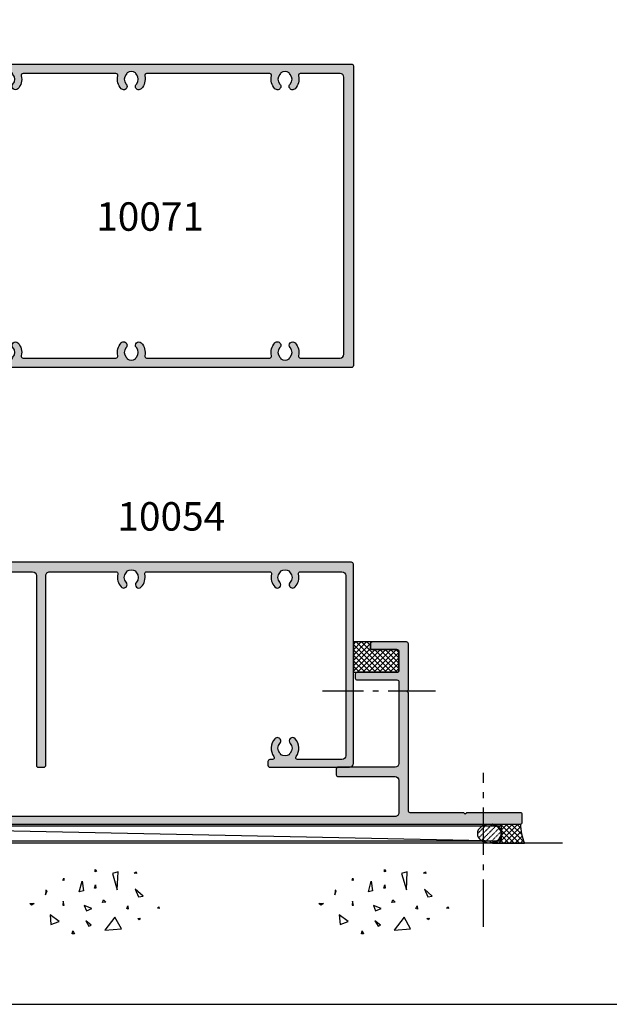
# Model space of a CAD drawing. Units: millimetres. Extents: x 0 to 531, y 0 to 723.
# Drawn here: x 110 to 266, y 0 to 260 of the extents above; entities that cross this region are included whole.
import ezdxf

# ---------------------------------------------------------------- set-up
doc = ezdxf.new("R2010")
doc.units = ezdxf.units.MM
doc.linetypes.add('CENTER', pattern=[0.95, 0.625, -0.125, 0.075, -0.125])
doc.linetypes.add('DASHED', pattern=[0.2, 0.1, -0.1])
doc.layers.get('0').update_dxf_attribs({"plot": 0})
for name, color, linetype in [('10076$0$APL Hatch', 253, 'Continuous'), ('10076$0$APL Joinery', 2, 'Continuous'), ('APL Building', 3, 'Continuous'), ('APL Hatch', 253, 'Continuous'), ('APL Joinery', 2, 'Continuous'), ('APL Notes', 7, 'Continuous')]:
    doc.layers.add(name, color=color, linetype=linetype)
doc.styles.add('Arial-Bold', font='arialbd_1.ttf')

# ---------------------------------------------------------------- blocks, each defined once
blk = doc.blocks.new('10071')
at = {"layer": 'APL Hatch'}
h = blk.add_hatch(color=256, dxfattribs=at)
h.dxf.hatch_style = 1
edge = h.paths.add_edge_path(flags=16)
edge.add_arc((131.4995574108544, -36.00000001031237), 3.650000006324127, 136.6582416439537, 193.9434346911514, ccw=False)
edge.add_arc((129.4995574118909, -34.11254139118635), 0.9000000000028675, -43.341758227154685, 136.6582417728875, ccw=False)
edge.add_arc((131.4995574118907, -36.00000000000432), 1.849999999997157, 136.6582417727336, 223.3417582272664)
edge.add_arc((129.499557411907, -37.8874586088097), 0.8999999999825116, 10.738764239776515, 43.34175822727627, ccw=False)
edge.add_arc((131.4995574118977, -36.00000000000159), 2.050000000000926, 237.0249334067389, 302.9750665927935)
edge.add_arc((133.4995574118779, -37.8874586088181), 0.8999999999858443, 136.6582417728257, 169.2612357603089, ccw=False)
edge.add_arc((131.4995574118834, -36.00000000000887), 1.850000000004322, 316.6582417728268, 403.3417582271732)
edge.add_arc((133.4995574118818, -34.11254139118411), 0.8999999999993742, 43.34175822776268, 223.3417582277205, ccw=False)
edge.add_arc((131.499557412928, -36.00000000836899), 3.650000004981334, -13.943434724933923, 43.3417583341498, ccw=False)
edge.add_arc((135.5272738947656, -37.00000000001025), 0.500000000000431, 166.0565652758259, 270)
edge.add_line((135.5272738947656, -37.50000000001069), (145.9999999997503, -37.50000000001342))
edge.add_arc((145.9999999997503, -36.50000000001342), 1, 270, 360)
edge.add_line((146.9999999997503, -36.50000000001342), (146.9999999997503, 36.49999999999841))
edge.add_arc((145.9999999997503, 36.49999999999841), 1, 0, 90)
edge.add_line((145.9999999997503, 37.49999999999841), (135.5272738948456, 37.49999999999841))
edge.add_arc((135.5272738948883, 37.0000000000525), 0.4999999999459064, 90.0000000048951, 193.9434347253994)
edge.add_arc((131.4995574129584, 36.00000000866581), 3.650000005064152, -43.34175833613972, 13.943434720538392, ccw=False)
edge.add_arc((133.4995574118832, 34.1125413913296), 0.8999999999994486, 136.658241772401, 316.65824177244326, ccw=False)
edge.add_arc((131.4995574118852, 36.00000000015484), 1.850000000004247, 316.6582417727472, 403.3417582272528)
edge.add_arc((133.4995574118688, 37.88745860896263), 0.8999999999770336, 190.7387642398219, 223.3417582274182, ccw=False)
edge.add_arc((131.4995574118935, 36.00000000014848), 2.050000000000915, 57.02493340706641, 122.9750665931209)
edge.add_arc((129.4995574118998, 37.88745860895802), 0.8999999999893913, 316.65824177293183, 349.2612357603904, ccw=False)
edge.add_arc((131.4995574118889, 36.0000000001512), 1.84999999999521, 136.6582417727154, 223.3417582272845)
edge.add_arc((129.4995574118916, 34.11254139133439), 0.9000000000022066, -136.6582417728266, 43.341758227173386, ccw=False)
edge.add_arc((131.4995574107352, 36.00000001105283), 3.65000000664287, 166.056565319559, 223.3417583641167, ccw=False)
edge.add_arc((127.4718409265165, 36.99999999999972), 0.5000000000005069, 346.0565653164269, 450.0000000000049)
edge.add_line((127.4718409265165, 37.50000000000023), (95.02721783087281, 37.50000000000023))
edge.add_arc((95.02721783091528, 37.00000000005453), 0.4999999999457003, 90.0000000048658, 193.9434347254294)
edge.add_arc((90.99950134898641, 36.00000000866537), 3.650000005063912, -43.34175833613352, 13.943434720576022, ccw=False)
edge.add_arc((92.99950134791129, 34.1125413913296), 0.8999999999994486, 136.658241772401, 316.65824177244326, ccw=False)
edge.add_arc((90.99950134791334, 36.00000000015484), 1.850000000004247, 316.6582417727472, 403.3417582272528)
edge.add_arc((92.99950134789694, 37.88745860896263), 0.8999999999770336, 190.7387642398219, 223.3417582274182, ccw=False)
edge.add_arc((90.9995013479216, 36.00000000014848), 2.050000000000922, 57.02493340706607, 122.9750665931205)
edge.add_arc((88.99950134792789, 37.88745860895802), 0.8999999999893913, 316.65824177293183, 349.2612357603904, ccw=False)
edge.add_arc((90.99950134791698, 36.0000000001512), 1.84999999999521, 136.6582417727154, 223.3417582272845)
edge.add_arc((88.9995013479197, 34.11254139133439), 0.9000000000022066, -136.6582417728266, 43.341758227173386, ccw=False)
edge.add_arc((90.99950134673595, 36.00000001116128), 3.650000006697446, 166.0565653210844, 223.3417583656488, ccw=False)
edge.add_arc((86.97178486243476, 37.00000000000016), 0.5000000000000638, 346.0565653195847, 450.0000000000228)
edge.add_line((86.97178486243456, 37.50000000000023), (62.52771648407679, 37.50000000000023))
edge.add_arc((62.5277164841202, 37.00000000005539), 0.4999999999448335, 90.00000000497408, 193.9434347254488)
edge.add_arc((58.50000000218967, 36.0000000086711), 3.650000005065218, -43.34175833615939, 13.943434720492917, ccw=False)
edge.add_arc((60.50000000111638, 34.11254139133442), 0.8999999999987905, 136.6582417724643, 316.65824177230047, ccw=False)
edge.add_arc((58.50000000111822, 36.00000000015763), 1.850000000003662, 316.6582417727664, 403.3417582271514)
edge.add_arc((60.50000000110909, 37.88745860896763), 0.8999999999844304, 190.738764239821, 223.3417582274116, ccw=False)
edge.add_arc((58.50000000112929, 36.00000000015029), 2.050000000000921, 57.02493340715956, 122.975066593214)
edge.add_arc((56.50000000113653, 37.88745860895596), 0.8999999999853213, 316.65824177302704, 349.26123576047473, ccw=False)
edge.add_arc((58.50000000112186, 36.00000000015206), 1.84999999999455, 136.658241772655, 223.3417582272628)
edge.add_arc((56.50000000112368, 34.1125413913353), 0.9000000000034922, -136.65824177282423, 43.341758227175774, ccw=False)
edge.add_arc((58.49999999996404, 36.0000000110539), 3.650000006641943, 166.0565653195874, 223.3417583641533, ccw=False)
edge.add_arc((54.47228351574581, 36.99999999999801), 0.5000000000003961, 346.0565653165186, 449.9999999999952)
edge.add_line((54.47228351574586, 37.49999999999841), (48.49999999994498, 37.49999999999841))
edge.add_arc((48.49999999994498, 36.49999999999841), 1, 90, 180)
edge.add_line((47.49999999994498, 36.49999999999841), (47.49999999994498, -36.50000000001251))
edge.add_arc((48.49999999994498, -36.50000000001251), 1, 180, 270)
edge.add_line((48.49999999994498, -37.50000000001251), (54.47228351594413, -37.50000000001069))
edge.add_arc((54.47228351611137, -36.99999999979708), 0.5000000002136034, 269.9999999808348, 373.9434346720008)
edge.add_arc((58.50000000008688, -36.00000001031201), 3.65000000632352, 136.6582416439525, 193.9434346911449, ccw=False)
edge.add_arc((56.50000000112345, -34.11254139118593), 0.9000000000022441, -43.341758227070386, 136.6582417728874, ccw=False)
edge.add_arc((58.5000000011255, -36.0000000000025), 1.84999999999848, 136.6582417727723, 223.3417582272277)
edge.add_arc((56.50000000113821, -37.88745860880881), 0.8999999999844632, 10.738764239812781, 43.34175822723989, ccw=False)
edge.add_arc((58.50000000112838, -36.00000000000068), 2.049999999998898, 237.0249334067796, 302.9750665928468)
edge.add_arc((60.50000000110181, -37.88745860881576), 0.8999999999789801, 136.6582417726179, 169.2612357601417, ccw=False)
edge.add_arc((58.50000000111459, -36.00000000000608), 1.850000000006233, 316.6582417727641, 403.3417582271537)
edge.add_arc((60.50000000111459, -34.11254139118023), 0.8999999999993746, 43.34175822774159, 223.3417582277416, ccw=False)
edge.add_arc((58.50000000215917, -36.00000000836487), 3.650000004982325, -13.94343472499662, 43.34175833412468, ccw=False)
edge.add_arc((62.52771648399676, -37.00000000001025), 0.5000000000004379, 166.0565652758261, 269.9999999999992)
edge.add_line((62.52771648399676, -37.50000000001069), (86.97178486274015, -37.5000000000116))
edge.add_arc((86.97178486290693, -36.99999999979834), 0.5000000002132552, 269.9999999808886, 373.9434346720518)
edge.add_arc((90.99950134688159, -36.00000001031214), 3.650000006323315, 136.6582416439467, 193.9434346911584, ccw=False)
edge.add_arc((88.99950134791902, -34.11254139118635), 0.9000000000028675, -43.341758227154685, 136.6582417728875, ccw=False)
edge.add_arc((90.9995013479188, -36.00000000000432), 1.849999999997157, 136.6582417727336, 223.3417582272664)
edge.add_arc((88.99950134793514, -37.8874586088097), 0.8999999999825116, 10.738764239776515, 43.34175822727627, ccw=False)
edge.add_arc((90.9995013479258, -36.00000000000159), 2.050000000000918, 237.0249334067393, 302.9750665927938)
edge.add_arc((92.99950134790598, -37.8874586088181), 0.8999999999858443, 136.6582417728257, 169.2612357603089, ccw=False)
edge.add_arc((90.99950134791152, -36.00000000000887), 1.850000000004322, 316.6582417728268, 403.3417582271732)
edge.add_arc((92.99950134790993, -34.11254139118411), 0.8999999999993742, 43.34175822776268, 223.3417582277205, ccw=False)
edge.add_arc((90.99950134894836, -36.000000008342), 3.650000004968439, -13.943434725332509, 43.34175833375821, ccw=False)
edge.add_arc((95.02721783076551, -37.00000000001134), 0.500000000000258, 166.0565652750475, 269.9999999999984)
edge.add_line((95.0272178307655, -37.5000000000116), (127.4718409267111, -37.5000000000116))
edge.add_arc((127.4718409267108, -37.00000000001108), 0.5000000000005187, 270.0000000000358, 373.9434346911953)
edge = h.paths.add_edge_path()
edge.add_line((12.00000009969472, 8.24998537939382), (9.99999994536438, 8.24998537939382))
edge.add_arc((9.9999999726843, 7.749985379393302), 0.5000000000005185, 90.0000031306323, 179.9999999999407)
edge.add_line((9.499999972683781, 7.74998537939382), (9.499999972683781, 7.249985304358688))
edge.add_arc((9.249999972683895, 7.249985304358574), 0.2499999999998863, -90.00000000002598, 2.5977442419389263e-11, ccw=False)
edge.add_line((9.249999972683781, 6.999985304358688), (0.5000001185267138, 6.999984860305176))
edge.add_arc((0.4999999999995522, 7.499984860305169), 0.5000000000000069, 179.9999999999992, 270.0000135822122, ccw=False)
edge.add_line((-4.547473508864641e-13, 7.499984860305176), (1.364242052659392e-12, 10.50001513969755))
edge.add_arc((0.5000000000013642, 10.50001513969755), 0.5, 90, 180, ccw=False)
edge.add_line((0.5000000000013642, 11.00001513969755), (44.99999999997044, 11.00001513969391))
edge.add_line((44.99999999997044, 11.00001513969391), (44.99999999996498, 39.75000000000477))
edge.add_arc((45.24999999996498, 39.75000000000477), 0.25, 90, 180, ccw=False)
edge.add_line((45.24999999996498, 40.00000000000477), (148.9999975085752, 39.99999999999386))
edge.add_arc((148.9999975085752, 39.49999999999386), 0.5, 0, 90, ccw=False)
edge.add_line((149.4999975085752, 39.49999999999386), (149.4999975085625, -39.50000000002433))
edge.add_arc((148.9999975085625, -39.50000000002433), 0.5, -90, 0, ccw=False)
edge.add_line((148.9999975085625, -40.00000000002433), (45.25000000524551, -40.00000000002251))
edge.add_arc((45.25000000524551, -39.75000000002251), 0.25, 180.0000000308492, 270, ccw=False)
edge.add_line((45.00000000524551, -39.75000000015712), (44.99999999996862, -11.00001513969664))
edge.add_line((44.99999999996862, -11.00001513969664), (0.4999999999995453, -11.00001513968391))
edge.add_arc((0.4999999999995453, -10.50001513968391), 0.5, 180, 270, ccw=False)
edge.add_line((-4.547473508864641e-13, -10.50001513968391), (-4.547473508864641e-13, -7.499984860318818))
edge.add_arc((0.4999999999995524, -7.499984860318811), 0.5000000000000071, 89.9999864177878, 180.0000000000008, ccw=False)
edge.add_line((0.5000001185267138, -6.999984860318818), (9.249999972683781, -6.999985304372331))
edge.add_arc((9.249999972683895, -7.249985304372217), 0.2499999999998863, -2.609112925711088e-11, 90.00000000002609, ccw=False)
edge.add_line((9.499999972683781, -7.249985304372331), (9.499999972683781, -7.749985379407462))
edge.add_arc((9.9999999726843, -7.749985379406945), 0.5000000000005187, 180.0000000000593, 269.9999968693677)
edge.add_line((9.99999994536438, -8.249985379407462), (12.000000000005, -8.249985379407462))
edge.add_arc((11.99999997268424, -7.749985379407917), 0.499999999999546, 270.0000031307292, 360.0000000000521)
edge.add_line((12.49999997268378, -7.749985379407462), (12.4999999726856, -7.249985304372331))
edge.add_arc((12.74999997268537, -7.249985304372103), 0.2499999999997726, 89.99999999994787, 180.0000000000521, ccw=False)
edge.add_line((12.7499999726856, -6.999985304372331), (43.49999990954302, -6.99998720987378))
edge.add_arc((43.49999999149759, -5.499987209868324), 1.500000000005458, 269.9999968695661, 360.0000000002432)
edge.add_line((44.99999999150305, -5.499987209861956), (44.99999999150486, 5.499987209859228))
edge.add_arc((43.50000003248465, 5.499987250839921), 1.499999959020216, 359.9999984346528, 450.0000015653126)
edge.add_line((43.49999999150486, 6.999987209860137), (12.7499999726856, 6.999985304358688))
edge.add_arc((12.74999997268446, 7.24998530435937), 0.2500000000006821, 180.0000000001563, 270.00000000026057, ccw=False)
edge.add_line((12.49999997268378, 7.249985304358688), (12.49999997268378, 7.74998537939382))
edge.add_arc((11.99999997268424, 7.749985379394275), 0.4999999999995453, 359.9999999999479, 449.9999968692708)
at = {"layer": 'APL Joinery'}
for points in [[(12.00000009969472, 8.24998537939382), (9.99999994536438, 8.24998537939382, 0.4142135463691532), (9.499999972683781, 7.74998537939382), (9.499999972683781, 7.249985304358688, -0.4142135623733614), (9.249999972683781, 6.999985304358688), (0.5000001185267138, 6.999984860305176, -0.4142136318047046), (-4.547473508864641e-13, 7.499984860305176), (1.364242052659392e-12, 10.50001513969755, -0.414213562373095), (0.5000000000013642, 11.00001513969755), (44.99999999997044, 11.00001513969391), (44.99999999996498, 39.75000000000477, -0.414213562373095), (45.24999999996498, 40.00000000000477), (148.9999975085752, 39.99999999999386, -0.414213562373095), (149.4999975085752, 39.49999999999386), (149.4999975085625, -39.50000000002433, -0.414213562373095), (148.9999975085625, -40.00000000002433), (45.25000000524551, -40.00000000002251, -0.4142135622153952), (45.00000000524551, -39.75000000015712), (44.99999999996862, -11.00001513969664), (0.4999999999995453, -11.00001513968391, -0.414213562373095), (-4.547473508864641e-13, -10.50001513968391), (-4.547473508864641e-13, -7.499984860318818, -0.4142136318047045), (0.5000001185267138, -6.999984860318818), (9.249999972683781, -6.999985304372331, -0.4142135623733615), (9.499999972683781, -7.249985304372331), (9.499999972683781, -7.749985379407462, 0.4142135463691534), (9.99999994536438, -8.249985379407462), (12.000000000005, -8.249985379407462, 0.4142135463692272), (12.49999997268378, -7.749985379407462), (12.4999999726856, -7.249985304372331, -0.4142135623736277), (12.7499999726856, -6.999985304372331), (43.49999990954302, -6.99998720987378, 0.414213578376963), (44.99999999150305, -5.499987209861956), (44.99999999150486, 5.499987209859228, 0.4142135783768743), (43.49999999150486, 6.999987209860137), (12.7499999726856, 6.999985304358688, -0.4142135623736278), (12.49999997268378, 7.249985304358688), (12.49999997268378, 7.74998537939382, 0.4142135463692272), (12.000000000005, 8.24998537939382)], [(127.9571079726188, -36.87951807363493, -0.2552927179235527), (128.8450119573422, -33.49482766466349, -1.000000000000367), (130.1541028664392, -34.7302551177097, 0.3973597071199577), (130.1541028664392, -37.26974488229894, -0.1432248589126887), (130.3837956726379, -37.71976037319541, 0.2959768337492125), (132.6153191511435, -37.71976037320451, -0.1432248589126138), (132.8450119573422, -37.26974488230621, 0.3973597071190157), (132.8450119573422, -34.73025511771152, -0.9999999999996324), (134.154102866421, -33.49482766465621, -0.2552927179787958), (135.0420068493418, -36.87951807345667, 0.4874271002221822), (135.5272738947656, -37.50000000001069), (145.9999999997503, -37.50000000001342, 0.414213562373095), (146.9999999997503, -36.50000000001342), (146.9999999997503, 36.49999999999841, 0.414213562373095), (145.9999999997503, 37.49999999999841), (135.5272738948456, 37.49999999999841, 0.4874271002023648), (135.04200684952, 36.87951807350169, -0.2552927179676154), (134.1541028664246, 33.49482766480401, -1.000000000000368), (132.8450119573422, 34.73025511785568, 0.3973597071198204), (132.8450119573422, 37.26974488245401, -0.1432248589131199), (132.6153191511435, 37.71976037334866, 0.2959768337492125), (130.3837956726379, 37.71976037334503, -0.1432248589125061), (130.1541028664392, 37.26974488244491, 0.3973597071201413), (130.1541028664392, 34.7302551178575, -0.9999999999999999), (128.845011957344, 33.49482766481128, -0.2552927179112815), (127.9571079720258, 36.87951807379, 0.487427100002969), (127.4718409265165, 37.50000000000023), (95.02721783087281, 37.50000000000023, 0.4874271002026906), (94.54195078554721, 36.8795180735035, -0.2552927179677609), (93.65404680245274, 33.49482766480401, -1.000000000000367), (92.3449558933703, 34.73025511785568, 0.3973597071198199), (92.3449558933703, 37.26974488245401, -0.1432248589131197), (92.11526308717157, 37.71976037334866, 0.2959768337492127), (89.88373960866602, 37.71976037334503, -0.1432248589125056), (89.65404680246729, 37.26974488244491, 0.3973597071201421), (89.65404680246729, 34.7302551178575, -0.9999999999999999), (88.34495589337212, 33.49482766481128, -0.2552927179113139), (87.45705190795024, 36.87951807381728, 0.4874270999860139), (86.97178486243456, 37.50000000000023), (62.52771648407679, 37.50000000000023, 0.4874271002022107), (62.04244943875301, 36.87951807350441, -0.2552927179674948), (61.15454545565581, 33.49482766480764, -0.9999999999985715), (59.84545454657518, 34.73025511785931, 0.3973597071192114), (59.845454546577, 37.26974488245401, -0.1432248589130941), (59.61576174037646, 37.7197603733523, 0.2959768337492125), (57.38423826187091, 37.71976037334503, -0.1432248589124573), (57.154545455674, 37.26974488244673, 0.3973597071203368), (57.15454545567218, 34.73025511785931, -0.9999999999999994), (55.84545454657518, 33.49482766481128, -0.2552927179113212), (54.95755056125518, 36.87951807378909, 0.4874271000024229), (54.47228351574586, 37.49999999999841), (48.49999999994498, 37.49999999999841, 0.414213562373095), (47.49999999994498, 36.49999999999841), (47.49999999994498, -36.50000000001251, 0.414213562373095), (48.49999999994498, -37.50000000001251), (54.47228351594413, -37.50000000001069, 0.4874271000439473), (54.9575505618518, -36.87951807363402, -0.2552927179235285), (55.84545454657518, -33.49482766466349, -0.9999999999996324), (57.15454545567218, -34.73025511770788, 0.397359707119567), (57.15454545567218, -37.26974488229712, -0.1432248589123651), (57.38423826187091, -37.71976037319359, 0.2959768337492726), (59.61576174037464, -37.71976037320087, -0.1432248589127965), (59.84545454657336, -37.26974488230621, 0.3973597071192345), (59.84545454657518, -34.73025511770788, -0.9999999999999999), (61.15454545565399, -33.49482766465258, -0.2552927179789705), (62.04244943857293, -36.87951807345667, 0.4874271002221822), (62.52771648399676, -37.50000000001069), (86.97178486274015, -37.5000000000116, 0.4874271000439355), (87.45705190864692, -36.87951807363493, -0.2552927179236176), (88.3449558933703, -33.49482766466349, -1.000000000000367), (89.65404680246729, -34.7302551177097, 0.3973597071199575), (89.65404680246729, -37.26974488229894, -0.1432248589126889), (89.88373960866602, -37.71976037319541, 0.2959768337492127), (92.11526308717157, -37.71976037320451, -0.1432248589126141), (92.3449558933703, -37.26974488230621, 0.3973597071190162), (92.3449558933703, -34.73025511771152, -0.9999999999996324), (93.6540468024491, -33.49482766465621, -0.2552927179788279), (94.54195078534349, -36.87951807345121, 0.4874271002263861), (95.0272178307655, -37.5000000000116), (127.4718409267111, -37.5000000000116, 0.4874271000439176), (127.9571079722041, -36.87951807373679)]]:
    blk.add_lwpolyline(points, format="xyb", dxfattribs=at)
blk = doc.blocks.new('10076')
at = {"layer": '10076$0$APL Hatch'}
h = blk.add_hatch(color=256, dxfattribs=at)
h.dxf.hatch_style = 1
h.paths.add_polyline_path([(205.9999999994457, 2.49999999995625, 0.4142135623730722), (205.4999999994457, 2.999999999956307), (191.3999999994453, 2.999999999959038), (190.9999999994457, 2.599999999959401), (190.5999999994442, 2.999999999959037), (176.4999999994456, 2.999999999960859, -0.4142135623730871), (175.9999999994457, 3.49999999996091), (175.9999999994488, 34.60002835832434), (175.5999999994474, 35.00002835832397), (175.9999999994488, 35.40002835832271), (175.99999999945, 47.50002835832404, 0.4142135623731281), (175.4999999994501, 48.00002835832399), (166.4999999998903, 48.00002835832399, 0.4142135623725623), (165.9999999998902, 47.50002835832478), (165.9999999998884, 46.5000283583249, 0.4142135623736278), (166.4999999998884, 46.00002835832399), (172.9999999994481, 46.00002835832398, -0.4142135623730155), (173.4999999994479, 45.50002835832423), (173.4999999994493, 40.50002835832412, -0.414213562373225), (172.9999999994492, 40.00002835832398), (162.5000000000642, 40.00002835832581, 0.4142135623730794), (162.0000000000641, 39.50002835832592), (162.0000000000639, 38.50002835832592, 0.4142135623731106), (162.5000000000638, 38.00002835832581), (172.9999999994473, 38.00002835832398, -0.4142135623730482), (173.4999999994473, 37.50002835832397), (173.4999999994468, 15.99999999996085, -0.4142135623730887), (172.4999999994468, 14.99999999996086), (157.4999999985355, 14.99999999996086, 0.4142135623730503), (156.9999999985355, 14.49999999996094), (156.9999999985353, 12.99999999996094, 0.4142135623731413), (157.4999999985353, 12.49999999996086), (172.4999999994447, 12.49999999996086, -0.414213562373064), (173.4999999994448, 11.49999999996092), (173.4999999994457, 2.999999999960985, -0.4142135623731519), (172.4999999994455, 1.99999999996086), (16.00000000002382, 1.999999999974531, -0.4142135623731393), (15.50000000002387, 2.499999999974664), (15.50000000002706, 14.4999999999744, 0.4142135623731731), (15.00000000002706, 14.99999999997453), (12.00000000002706, 14.99999999997453, -0.4142135623731242), (11.50000000002706, 15.49999999997458), (11.50000000002797, 24.49999999997448, 0.4142135623725914), (11.00000000002888, 24.99999999997453), (10.50000000002888, 24.99999999997544, 0.4142135623735966), (10.00000000002797, 24.49999999997549), (10.00000000002683, 13.49999999997549, 0.4142135623730243), (10.50000000002666, 12.99999999997544), (13.25000000002692, 12.99999999997453, -0.4142135623732366), (13.50000000002683, 12.74999999997432), (13.50000000001842, 2.499999999974122, -0.4142135623728878), (13.00000000001836, 1.999999999974532), (-1.499999999970612, 1.999999999976353, 0.4142135623724453), (-1.999999999970669, 1.49999999997752), (-2.000000000042974, -29.5000000000243, 0.4142135623737776), (-1.500000000042974, -30.00000000002547), (-0.5000000000075033, -30.00000000002547, 0.4142135623733179), (2.250999386887997e-11, -29.49999999999507), (0, 1.110223024625157e-16), (205.4999999994452, -4.460287694740828e-11, 0.4142135623731263), (205.9999999994454, 0.4999999999554538)])
at = {"layer": '10076$0$APL Joinery'}
blk.add_lwpolyline([(0, 0), (205.4999999994452, -4.460299012445709e-11, 0.414213562373095), (205.9999999994454, 0.4999999999553969), (205.9999999994457, 2.499999999958125, 0.4142135623720295), (205.4999999994457, 2.999999999956307), (191.3999999994453, 2.999999999959038), (190.9999999994457, 2.599999999959401), (190.5999999994442, 2.999999999959038), (176.4999999994457, 2.999999999960859, -0.414213562373095), (175.9999999994457, 3.499999999960859), (175.9999999994488, 34.60002835832434), (175.5999999994474, 35.00002835832398), (175.9999999994488, 35.40002835832271), (175.99999999945, 47.50002835832398, 0.414213562373095), (175.4999999994502, 48.00002835832398), (166.4999999998904, 48.00002835832399, 0.414213562373095), (165.9999999998902, 47.50002835832399), (165.9999999998884, 46.50002835832399, 0.414213562373095), (166.4999999998884, 46.00002835832399), (172.9999999994482, 46.00002835832398, -0.414213562373095), (173.4999999994479, 45.50002835832398), (173.4999999994493, 40.50002835832489, -0.4142135623736278), (172.9999999994493, 40.00002835832398), (162.5000000000641, 40.00002835832581, 0.414213562373095), (162.0000000000641, 39.50002835832581), (162.0000000000639, 38.50002835832581, 0.414213562373095), (162.5000000000639, 38.00002835832581), (172.9999999994473, 38.00002835832398, -0.414213562373095), (173.4999999994473, 37.50002835832398), (173.4999999994468, 15.99999999996086, -0.4142135623730898), (172.4999999994468, 14.99999999996086), (157.4999999985355, 14.99999999996086, 0.414213562373095), (156.9999999985355, 14.49999999996086), (156.9999999985353, 12.99999999996086, 0.4142135623730997), (157.4999999985353, 12.49999999996086), (172.4999999994448, 12.49999999996086, -0.4142135623730692), (173.4999999994448, 11.49999999996086), (173.4999999994457, 2.99999999996086, -0.4142135623731512), (172.4999999994454, 1.99999999996086), (16.00000000002387, 1.999999999974531, -0.414213562373095)], format="xyb", dxfattribs=at)
blk = doc.blocks.new('10054')
at = {"layer": 'APL Hatch'}
h = blk.add_hatch(color=256, dxfattribs=at)
h.dxf.hatch_style = 1
edge = h.paths.add_edge_path()
edge.add_arc((123.4999970567667, 6.9999995608184), 1.000000000000198, 270.000050327008, 360.0000000000111)
edge.add_line((124.4999970567669, 6.999999560818594), (124.4999999998458, 59.50000789299602))
edge.add_arc((123.9999999998458, 59.50000789299602), 0.5, 0, 90)
edge.add_line((123.9999999998458, 60.00000789299602), (20.25032312978919, 60.00000789298878))
edge.add_arc((20.25032312978919, 59.75000789298878), 0.25, 90, 180)
edge.add_line((20.00032312978919, 59.75000789298878), (20.00032312978919, 16.00000789298878))
edge.add_line((20.00032312978919, 16.00000789298878), (-24.49988997555147, 16.00000789298878))
edge.add_arc((-24.49988997555332, 15.50000789299057), 0.4999999999982077, 89.9999999997883, 179.9986369868477)
edge.add_line((-24.99988997541004, 15.5000197875242), (-25.00011002454585, 6.250007892988776))
edge.add_arc((-24.75011002454585, 6.250007892988776), 0.25, 180, 270)
edge.add_line((-24.75011002454585, 6.000007892988776), (-22.4501100245102, 6.000007892988776))
edge.add_arc((-22.45011002451065, 6.250007892989686), 0.2500000000009095, 270.0000000001042, 360.0000000006253)
edge.add_line((-22.20011002450974, 6.250007892992414), (-22.20011002455749, 12.00000515644291))
edge.add_arc((-21.7001100245574, 12.00000515644664), 0.5000000000000888, 90.0002239184073, 180.0000000004273, ccw=False)
edge.add_line((-21.70011197861413, 12.50000515644291), (-19.52693930129999, 12.50001658980903))
edge.add_arc((-19.52693667077208, 12.00001658986812), 0.4999999999478292, -13.94355853525741, 90.00030143629459, ccw=False)
edge.add_arc((-15.49922235497168, 11.00000789631659), 3.64999999967652, 166.0564414693769, 223.3417582223771)
edge.add_arc((-17.49922235495041, 9.112549287945962), 0.8999999999988266, 223.3417582273412, 403.3417582270136)
edge.add_arc((-15.49922235495023, 11.00000789676136), 1.849999999999728, 136.6582417727313, 223.3417582272687, ccw=False)
edge.add_arc((-17.49922235495564, 12.88746650558283), 0.9000000000067978, 316.6582417729338, 349.2612357601225)
edge.add_arc((-15.49922235495374, 11.00000789676318), 2.049999999998788, 57.02493340687789, 122.97506659288851, ccw=False)
edge.add_arc((-13.49922235496308, 12.88746650558021), 0.8999999999892306, 190.7387642402142, 223.3417582275735)
edge.add_arc((-15.49922235495433, 11.00000789676409), 1.850000000003329, -43.34175822720209, 43.341758227202206, ccw=False)
edge.add_arc((-13.49922235495255, 9.112549287947099), 0.8999999999974855, 136.6582417728461, 316.6582417725583)
edge.add_arc((-15.49922235494795, 11.00000789618244), 3.649999999594448, 316.6582417793222, 373.9436120629589)
edge.add_arc((-11.47150897349001, 12.00002035283645), 0.5000000000005494, 90.00000000026102, 193.9436120621624, ccw=False)
edge.add_line((-11.47150897349229, 12.500020352837), (-9.449664944051165, 12.500020352837))
edge.add_arc((-9.449664944051165, 12.000020352837), 0.5, 0, 90, ccw=False)
edge.add_line((-8.949664944051165, 12.000020352837), (-8.949664944051165, 7.712549283668466))
edge.add_arc((-7.949664944052302, 7.712549283667329), 0.9999999999988631, 179.9999999999349, 270.000000000482)
edge.add_line((-7.949664944043889, 6.712549283668466), (-6.399664944051892, 6.712549283683018))
edge.add_arc((-6.399664944051892, 7.212549283683018), 0.5, 270, 450)
edge.add_line((-6.399664944051892, 7.712549283683018), (-7.149664944051892, 7.712549283683018))
edge.add_line((-7.149664944051892, 7.712549283683018), (-7.149664944051891, 9.212549283683018))
edge.add_arc((-4.399664944051892, 5.819132374676824), 4.367811616625555, 50.978946856112316, 129.0210531438877, ccw=False)
edge.add_line((-1.649664944051892, 9.212549283683018), (-1.649664944051892, 7.712549283683018))
edge.add_line((-1.649664944051892, 7.712549283683018), (-2.399664944051892, 7.712549283683018))
edge.add_arc((-2.399664944051892, 7.212549283683018), 0.5, 90, 270)
edge.add_line((-2.399664944051892, 6.712549283683018), (1.100335055948108, 6.712549283683018))
edge.add_arc((1.100335055948108, 7.212549283683018), 0.5, 270, 450)
edge.add_line((1.100335055948108, 7.712549283683018), (0.3503350559481078, 7.712549283683018))
edge.add_line((0.3503350559481078, 7.712549283683018), (0.3503350559481087, 9.212549283683018))
edge.add_arc((3.100335055948108, 5.819132374676824), 4.367811616625555, 50.978946856112316, 129.0210531438877, ccw=False)
edge.add_line((5.850335055948108, 9.212549283683018), (5.850335055948108, 7.712549283683018))
edge.add_line((5.850335055948108, 7.712549283683018), (5.100335055948108, 7.712549283683018))
edge.add_arc((5.100335055948108, 7.212549283683018), 0.5, 90, 270)
edge.add_line((5.100335055948108, 6.712549283683018), (6.650335055940104, 6.712549283666647))
edge.add_arc((6.65033505594738, 7.712549283666647), 1, 269.9999999995831, 360.0000000001043)
edge.add_line((7.65033505594738, 7.712549283668466), (7.65033505594738, 8.225137320484407))
edge.add_arc((7.500335055949588, 9.112549287947347), 0.8999999999976578, 279.5940682267432, 403.3417582271219)
edge.add_arc((9.500335055943879, 11.00000789676489), 1.849999999998094, 136.6582417727952, 223.3417582273895, ccw=False)
edge.add_arc((7.500335055940373, 12.88746650559104), 0.9000000000102594, 316.6582417725031, 349.2612357596327)
edge.add_arc((9.50033505594242, 11.00000789676591), 2.049999999995508, 57.02493340687897, 122.9750665928874, ccw=False)
edge.add_arc((11.50033505594416, 12.88746650558988), 0.9000000000037076, 190.7387642406664, 223.3417582280285)
edge.add_arc((9.500335055947746, 11.00000789675858), 1.850000000003035, -43.341758227130924, 43.34175822721312, ccw=False)
edge.add_arc((11.50033505594956, 9.112549287941121), 0.89999999999813, 136.6582417726798, 316.6582417727221)
edge.add_arc((9.500335055953894, 11.00000789617891), 3.649999999596965, 316.6582417793376, 373.9434348169171)
edge.add_arc((13.52805153096102, 12.00000789298793), 0.5000000000008468, 90.00000000000568, 193.9434348160354, ccw=False)
edge.add_line((13.52805153096097, 12.50000789298878), (22.50032312978919, 12.50000789298878))
edge.add_arc((22.50032312978919, 13.50000789298878), 1, 270, 360)
edge.add_line((23.50032312978919, 13.50000789298878), (23.50032312978556, 56.50003156479119))
edge.add_arc((24.50032312978562, 56.50003156479124), 1.00000000000006, 89.99997213646691, 180.0000000000032, ccw=False)
edge.add_line((24.50032361609601, 57.50003156479119), (39.99984451478167, 57.50002402721015))
edge.add_arc((39.99984402847293, 56.50002402720934), 1.000000000000928, 0.00020301828942592692, 89.9999721365615, ccw=False)
edge.add_line((40.99984402846758, 56.50002757054693), (41.00000598695124, 6.499999047212384))
edge.add_arc((41.50000598694952, 6.500000846752142), 0.5000000000015259, 180.0002062120664, 270.0000970210657)
edge.add_line((41.50000683361804, 6.000000846751334), (43.00000496753046, 6.000000779070374))
edge.add_arc((43.00000499009059, 6.50000077907057), 0.5000000000001958, 269.9999974147988, 360.0001844483317)
edge.add_line((43.5000049900882, 6.500002388685914), (43.49984402851487, 56.5000185474882))
edge.add_arc((44.49984402850772, 56.50002208196572), 0.9999999999990911, 89.99997213626187, 180.0002025106448, ccw=False)
edge.add_line((44.49984451482169, 57.50002208196469), (61.97223251843161, 57.50001776282165))
edge.add_arc((61.97223239483148, 57.00001776282106), 0.500000000000605, -13.943575231253874, 89.99998583646828, ccw=False)
edge.add_arc((65.99994642604761, 56.00000789370124), 3.650000006697272, 166.0564247703486, 223.3417583657821)
edge.add_arc((63.99994642724005, 54.11254927386739), 0.9000000000035667, 223.3417582270121, 403.341758227012)
edge.add_arc((65.99994642724187, 56.0000078826842), 1.849999999997157, 136.6582417727336, 223.3417582272664, ccw=False)
edge.add_arc((63.99994642725478, 57.88746649149134), 0.8999999999862068, 316.6582417727922, 349.2612357601539)
edge.add_arc((65.99994642724748, 56.00000788268056), 2.050000000000917, 57.02493340715972, 122.97506659321431, ccw=False)
edge.add_arc((67.99994642722534, 57.88746649149677), 0.8999999999823128, 190.7387642397729, 223.3417582272801)
edge.add_arc((65.99994642723459, 56.00000788268784), 1.850000000004945, -43.34175822719368, 43.34175822719368, ccw=False)
edge.add_arc((67.99994642723459, 54.11254927386375), 0.899999999999449, 136.6582417724221, 316.6582417724221)
edge.add_arc((65.9999464283436, 56.00000789139401), 3.650000005172752, 316.6582416612758, 373.9435469418071)
edge.add_arc((70.02766095167722, 57.00001577164115), 0.4999999998909694, 89.99998584623728, 193.9435469514593, ccw=False)
edge.add_line((70.0276610751921, 57.50001577153211), (102.4722862205549, 57.50000775127675))
edge.add_arc((102.4722859732399, 57.00000775127737), 0.499999999999443, -13.943432816426082, 89.99997165978363, ccw=False)
edge.add_arc((106.5000024900477, 56.00000789359288), 3.650000006643446, 166.0565671868292, 223.3417583642413)
edge.add_arc((104.5000024912119, 54.11254927386736), 0.9000000000035667, 223.3417582270121, 403.341758227012)
edge.add_arc((106.5000024912138, 56.00000788268417), 1.849999999997157, 136.6582417727336, 223.3417582272664, ccw=False)
edge.add_arc((104.5000024912267, 57.88746649149131), 0.8999999999862068, 316.6582417727922, 349.2612357601539)
edge.add_arc((106.5000024912194, 56.00000788268053), 2.050000000000917, 57.02493340715972, 122.97506659321431, ccw=False)
edge.add_arc((108.5000024911972, 57.88746649149674), 0.8999999999823128, 190.7387642397729, 223.3417582272801)
edge.add_arc((106.5000024912065, 56.00000788268781), 1.850000000004945, -43.34175822719368, 43.34175822719368, ccw=False)
edge.add_arc((108.5000024912065, 54.11254927386372), 0.899999999999449, 136.6582417724221, 316.6582417724221)
edge.add_arc((106.5000024923161, 56.00000789139379), 3.65000000517216, 316.658241661271, 373.9434348605646)
edge.add_arc((110.5277189735012, 57.00000789300162), 0.4999999999998581, 90.00000000001302, 193.9434348605303, ccw=False)
edge.add_line((110.5277189735011, 57.50000789300148), (121.5000000000095, 57.50000789299784))
edge.add_arc((121.5000000000059, 56.5000078929942), 1.000000000003638, -1.0430767360958271e-10, 89.99999999979161, ccw=False)
edge.add_line((122.5000000000095, 56.50000789299239), (122.4999970569529, 8.999997804078646))
edge.add_arc((121.4999970569525, 8.999997804078685), 1.000000000000426, 270.00005032699494, 359.9999999999978, ccw=False)
edge.add_line((121.4999979353242, 7.999997804078646), (109.8124669988692, 7.999987540427295))
edge.add_arc((109.8124665597851, 8.49998754042577), 0.4999999999986687, 142.9571135444412, 270.0000503153402, ccw=False)
edge.add_arc((106.4999995492772, 11.00000000071724), 3.649999999677897, 322.9571135424564, 403.3417582224617)
edge.add_arc((108.4999995492571, 12.88745860909273), 0.8999999999960174, 43.34175822751116, 223.3417582271815)
edge.add_arc((106.499999549259, 11.00000000027643), 1.850000000001676, -43.34175822725052, 43.34175822725052, ccw=False)
edge.add_arc((108.4999995492537, 9.112541391450893), 0.8999999999998979, 136.6582417722429, 169.2612357594221)
edge.add_arc((106.499999549259, 11.00000000027459), 2.049999999995106, 237.0249334069885, 302.9750665930115, ccw=False)
edge.add_arc((104.4999995492682, 9.112541391452938), 0.89999999999558, 10.73876424049751, 43.34175822783754)
edge.add_arc((106.4999995492626, 11.00000000027643), 1.850000000004343, 136.6582417728274, 223.3417582271726, ccw=False)
edge.add_arc((104.4999995492596, 12.88745860909668), 0.8999999999995973, 316.6582417726876, 496.6582417728116)
edge.add_arc((106.4999995492389, 11.00000000080087), 3.649999999626343, 136.6582417785206, 217.0429871544283)
edge.add_arc((103.1875369325707, 8.499981718899752), 0.4999999999717895, -89.99994967132449, 37.042987156157096, ccw=False)
edge.add_line((103.1875373717712, 7.999981718928154), (102.4999970515814, 7.999981711783164))
edge.add_arc((102.4999970567778, 7.499981711783164), 0.5, 90.00000059546333, 180)
edge.add_line((101.9999970567778, 7.499981711783164), (101.9999970567778, 6.499999560818594))
edge.add_arc((102.4999970567778, 6.499999560818594), 0.5, 180, 270)
edge.add_line((102.4999970567778, 5.999999560818594), (123.4999970567667, 5.999999560818202))
at = {"layer": 'APL Joinery'}
blk.add_lwpolyline([(123.4999979351387, 5.999999560818588, 0.4142133051039751), (124.4999970567669, 6.999999560818594), (124.4999999998458, 59.50000789299602, 0.414213562373095), (123.9999999998458, 60.00000789299602), (20.25032312978919, 60.00000789298878, 0.414213562373095), (20.00032312978919, 59.75000789298878), (20.00032312978919, 16.00000789298878), (-24.49988997555147, 16.00000789298878, 0.4142065947348605), (-24.99988997541004, 15.5000197875242), (-25.00011002454585, 6.250007892988776, 0.414213562373095), (-24.75011002454585, 6.000007892988776), (-22.4501100245102, 6.000007892988776, 0.4142135623757589), (-22.20011002450974, 6.250007892992414), (-22.20011002455749, 12.00000515644291, -0.4142124177158107), (-21.70011197861413, 12.50000515644291), (-19.52693930129999, 12.50001658980903, -0.4874293965533183), (-19.04166988575116, 11.87953361470858, 0.2552932928710872), (-18.15376780949373, 8.494835561423258, 0.9999999999971417), (-16.84467690040356, 9.730263014464924, -0.397359707119981), (-16.84467690040356, 12.2697527790578, 0.1432248589113044), (-16.61498409420119, 12.71976826996246, -0.2959768337490042), (-14.38346061569928, 12.71976826995791, 0.1432248589120637), (-14.15376780949691, 12.26975277906143, -0.3973597071193088), (-14.15376780949691, 9.730263014466743, 0.9999999999974888), (-12.84467690041129, 8.494835561424166, 0.2552935416655087), (-11.95677564600419, 11.87953692431796, -0.4874280578434482), (-11.47150897349229, 12.500020352837), (-9.449664944051165, 12.500020352837, -0.414213562373095), (-8.949664944051165, 12.000020352837), (-8.949664944051165, 7.712549283668466, 0.4142135623758921), (-7.949664944043889, 6.712549283668466), (-6.399664944051892, 6.712549283683018, 0.9999999999999999), (-6.399664944051892, 7.712549283683018), (-7.149664944051892, 7.712549283683018), (-7.149664944051891, 9.212549283683018, -0.3543253482252225), (-1.649664944051892, 9.212549283683018), (-1.649664944051892, 7.712549283683018), (-2.399664944051892, 7.712549283683018, 0.9999999999999999), (-2.399664944051892, 6.712549283683018), (1.100335055948108, 6.712549283683018, 0.9999999999999999), (1.100335055948108, 7.712549283683018), (0.3503350559481078, 7.712549283683018), (0.3503350559481087, 9.212549283683018, -0.3543253482252225), (5.850335055948108, 9.212549283683018), (5.850335055948108, 7.712549283683018), (5.100335055948108, 7.712549283683018, 0.9999999999999999), (5.100335055948108, 6.712549283683018), (6.650335055940104, 6.712549283666647, 0.4142135623757589), (7.65033505594738, 7.712549283668466), (7.65033505594738, 8.225137320484407, 0.5993632334831474), (8.154880510494422, 9.730263014466743, -0.3973597071202683), (8.15488051049033, 12.26975277905871, 0.1432248589110406), (8.384573316696788, 12.71976826996246, -0.2959768337489936), (10.61609679519506, 12.71976826995791, 0.143224858912076), (10.8457896014047, 12.26975277905598, -0.3973597071190044), (10.84578960140652, 9.730263014463107, 1.000000000000368), (12.15488051049306, 8.49483556141962, 0.2552927178788504), (13.04278448572995, 11.87952596565623, -0.4874271007182098), (13.52805153096097, 12.50000789298878), (22.50032312978919, 12.50000789298878, 0.414213562373095), (23.50032312978919, 13.50000789298878), (23.50032312978556, 56.50003156479119, -0.4142137048101355), (24.50032361609601, 57.50003156479119), (39.99984451478167, 57.50002402721015, -0.4142123821175021), (40.99984402846758, 56.50002757054693), (41.00000598695124, 6.499999047212384, 0.4142130041941577), (41.50000683361804, 6.000000846751334), (43.00000496753046, 6.000000779070374, 0.4142145184796788), (43.5000049900882, 6.500002388685914), (43.49984402851487, 56.5000185474882, -0.4142147400361482), (44.49984451482169, 57.50002208196469), (61.97223251843161, 57.50001776282165, -0.4874277824755161), (62.45749914479484, 56.87953464624201, 0.2552933711496869), (63.34540097268973, 53.49483554734519, 0.9999999999999997), (64.65449188179036, 54.73026300038958, -0.3973597071199577), (64.65449188179036, 57.26975276497882, 0.1432248589120748), (64.88418468798909, 57.71976825587529, -0.295976833749213), (67.11570816649464, 57.71976825588257, 0.1432248589127222), (67.34540097269337, 57.26975276498609, -0.3973597071192229), (67.34540097269337, 54.73026300038958, 0.9999999999999999), (68.65449188177581, 53.49483554733791, 0.2552932395504796), (69.5423941423528, 56.87953289460432, -0.4874277826780146), (70.0276610751921, 57.50001577153211), (102.4722862205549, 57.50000775127675, -0.4874269368836764), (102.9575530226743, 56.87952584088171, 0.2552927092333503), (103.8454570366616, 53.49483554734516, 0.9999999999999997), (105.1545479457623, 54.73026300038956, -0.3973597071199577), (105.1545479457623, 57.26975276497879, 0.1432248589120748), (105.384240751961, 57.71976825587526, -0.295976833749213), (107.6157642304665, 57.71976825588254, 0.1432248589127222), (107.8454570366653, 57.26975276498607, -0.3973597071192229), (107.8454570366653, 54.73026300038956, 0.9999999999999999), (109.1545479457477, 53.49483554733789, 0.2552927186304488), (110.0424519268331, 56.87952596491314), (110.0424519283647, 56.87952596529331, -0.4874271009584413), (110.5277189735011, 57.50000789300148), (121.5000000000095, 57.50000789299784, -0.4142135623725622), (122.5000000000095, 56.50000789299239), (122.4999970569529, 8.999997804078646, -0.414213305103974), (121.4999979353242, 7.999997804078646), (109.8124669988692, 7.999987540427295, -0.6190778958081347), (109.4133741488413, 8.80119386095333, 0.365872062351176), (109.1545450037966, 13.50517233561544, 0.9999999999971244), (107.8454540947141, 12.26974488257378, -0.3973597071197973), (107.8454540947141, 9.730255117979084, 0.143224858911262), (107.6157612885081, 9.280239627080789, -0.295976833749063), (105.3842378100098, 9.280239627080789, 0.143224858911978), (105.1545450038038, 9.730255117979084, -0.3973597071190101), (105.1545450038038, 12.26974488257378, 1.000000000001084), (103.8454540947141, 13.50517233561817, 0.3658725605349579), (103.5866288141051, 8.801188740838313, -0.6190778961496435), (103.1875373717712, 7.999981718928154), (102.4999970515814, 7.999981711783164, 0.4142135593291156), (101.9999970567778, 7.499981711783164), (101.9999970567778, 6.499999560818594, 0.414213562373095), (102.4999970567778, 5.999999560818594), (123.4999970567667, 5.999999560818202)], format="xyb", dxfattribs=at)
blk = doc.blocks.new('conc')
at = {"layer": 'APL Building', "color": 8, "linetype": 'Continuous'}
for p, q in [((-8.10958285918582, 4.804174709196332), (-7.911780385428301, 5.3276678873126)), ((-7.911780385428301, 5.3276678873126), (-7.845846227509298, 4.738738061931599)), ((0.3959235123819553, 7.617950541571872), (0.725594301977651, 7.159894010719881)), ((0.3959235123819553, 7.029020716190644), (0.3959235123819553, 7.617950541571872)), ((0.725594301977651, 7.159894010719881), (0.3959235123819553, 7.029020716190644)), ((6.420823959460677, 7.04783577039575), (4.910332341677076, 6.619523170118782)), ((4.910332341677076, 6.619523170118782), (6.205039442634529, 2.336397167348423)), ((6.205039442634529, 2.336397167348423), (6.420823959460677, 7.04783577039575)), ((10.6664489508953, 6.674744548882018), (11.2073519934595, 7.058188564609964)), ((11.28462385668297, 6.598055745736474), (10.6664489508953, 6.674744548882018)), ((11.2073519934595, 7.058188564609964), (11.28462385668297, 6.598055745736474)), ((-7.845846227509298, 4.738738061931599), (-8.10958285918582, 4.804174709196332)), ((-3.798975434268641, 1.756589003311774), (-3.078656847169611, 4.556548886416749)), ((-3.078656847169611, 4.556548886416749), (-2.718497553619841, 1.99488346144858)), ((0.2347474157282363, 2.763615588458833), (0.4665630053983705, 3.607192423060269)), ((0.5438348686220706, 2.763615588459288), (0.2347474157282363, 2.763615588458833)), ((0.4665630053983705, 3.607192423060269), (0.5438348686220706, 2.763615588459288)), ((-12.59238187936626, 2.226793966440027), (-12.66965374258973, 0.9997731161115553)), ((-12.66965374258973, 0.9997731161115553), (-12.28329442647242, 2.073416360149167)), ((-12.28329442647242, 2.073416360149167), (-12.59238187936626, 2.226793966440027)), ((-2.718497553619841, 1.99488346144858), (-3.798975434268641, 1.756589003311774)), ((10.9453887794424, 2.448455407672782), (11.80253283239119, 0.4853559897364903)), ((12.98934767493546, 0.616229284265728), (10.9453887794424, 2.448455407672782)), ((11.80253283239119, 0.4853559897364903), (12.98934767493546, 0.616229284265728)), ((-16.84233435665669, -1.300890978254984), (-15.68325640830483, -1.300890978255211)), ((-16.37870317731574, -1.761023797128246), (-16.84233435665669, -1.300890978254984)), ((-15.68325640830483, -1.300890978255211), (-16.37870317731574, -1.761023797128246)), ((-8.043648701266761, -0.6925036610250572), (-8.109582859185707, -1.739490017258049)), ((-8.109582859185707, -1.739490017258049), (-7.779912069590011, -1.739490017258049)), ((-7.779912069590011, -1.739490017258049), (-8.043648701266761, -0.6925036610250572)), ((-2.478391357920145, -1.817827868737368), (-1.938152417595859, -3.24759461755707)), ((-0.4975152433977996, -2.651858472215508), (-2.478391357920145, -1.817827868737368)), ((2.308014092036615, -1.01968689734781), (2.571750723713308, -0.2998837774377989)), ((3.231092302904528, -0.9542502500835326), (2.308014092036615, -1.01968689734781)), ((2.571750723713308, -0.2998837774377989), (3.231092302904528, -0.9542502500835326)), ((8.686546742115866, -2.651858472215508), (8.986679486740627, -1.936975097805544)), ((8.986679486740627, -1.936975097805544), (9.106732584590304, -2.771005701283912)), ((16.77092614554851, -2.527911828583683), (17.15728546166599, -2.144467812855964)), ((17.23455732488935, -2.604600631729227), (16.77092614554851, -2.527911828583683)), ((17.15728546166599, -2.144467812855964), (17.23455732488935, -2.604600631729227)), ((-9.115661252028474, -6.01569853805313), (-11.48929093711729, -4.302448136944804)), ((-11.48929093711729, -4.302448136944804), (-11.27350642029108, -6.872323738607065)), ((-1.938152417595859, -3.24759461755707), (-0.4975152433977996, -2.651858472215508)), ((5.557685892155746, -4.944917037360256), (2.968271690240954, -8.371417839576452)), ((7.283962026765835, -7.943105239299484), (5.557685892155746, -4.944917037360256)), ((9.106732584590304, -2.771005701283912), (8.686546742115866, -2.651858472215508)), ((11.5937113095768, -5.288708741823257), (12.21188621536442, -5.135331135532169)), ((12.21188621536442, -5.135331135532169), (11.98007062569411, -5.595463954405659)), ((-11.27350642029108, -6.872323738607065), (-9.115661252028474, -6.01569853805313)), ((-2.118232064370659, -5.868833657059668), (-1.277860379421611, -7.239026791345395)), ((-0.6775948901725428, -7.060305947743018), (-2.118232064370659, -5.868833657059668)), ((-1.277860379421611, -7.239026791345395), (-0.6775948901725428, -7.060305947743018)), ((11.98007062569411, -5.595463954405659), (11.5937113095768, -5.288708741823257)), ((-5.6379141892549, -9.276526505392212), (-5.483370462807898, -8.509638473936093)), ((-5.097011146690477, -9.276526505392212), (-5.6379141892549, -9.276526505392212)), ((-5.483370462807898, -8.509638473936093), (-5.097011146690477, -9.276526505392212)), ((2.968271690240954, -8.371417839576452), (7.283962026765835, -7.943105239299484))]:
    blk.add_line(p, q, dxfattribs=at)

msp = doc.modelspace()

# ---------------------------------------------------------------- hatches: boundary and pattern name
at = {"layer": 'APL Building', "linetype": 'Continuous'}
h = msp.add_hatch(dxfattribs=at)
h.set_pattern_fill('_USER', color=8, angle=45, double=1, pattern_type=0)
h.set_pattern_definition([(45, (21.28065898752584, -111.6295190218959), (-0.7071067811865475, 0.7071067811865476), []), (135, (21.28065898752584, -111.6295190218959), (-0.7071067811865476, -0.7071067811865475), [])])
edge = h.paths.add_edge_path()
edge.add_arc((209.5785452792593, 93.00926913827016), 0.5, 1.628443996909321e-11, 90)
edge.add_line((209.5785452792593, 93.50926913827016), (203.0785452796995, 93.50926913826925))
edge.add_arc((203.0785452796995, 94.00926913826925), 0.4999999999999716, 179.9999999998925, 270, ccw=False)
edge.add_line((202.5785452796995, 94.00926913827016), (202.5785452797013, 95.00926913827016))
edge.add_arc((203.0785452797013, 95.00926913826925), 0.5, 90, 179.9999999998958, ccw=False)
edge.add_line((203.0785452797013, 95.50926913826925), (198.0785452798614, 95.50926913826925))
edge.add_line((198.0785452798614, 95.50926913826925), (198.0785452798614, 87.50926913827016))
edge.add_line((198.0785452798614, 87.50926913827016), (199.0785452798759, 87.50926913827016))
edge.add_line((199.0785452798759, 87.50926913827016), (209.5785452792611, 87.50926913827016))
edge.add_arc((209.5785452792611, 88.00926913827016), 0.5, 270, 360.0000000000196)
edge.add_line((210.0785452792611, 88.00926913827016), (210.0785452792593, 93.00926913827016))

# ---------------------------------------------------------------- linework, layer by layer
msp.add_lwpolyline([(531, 0), (531, 723), (0, 723), (0, 0)], close=True)
at = {"layer": 'APL Building', "color": 8, "linetype": 'CENTER', "ltscale": 20}
msp.add_line((232.3231719507025, 20.37893813625351), (232.3231719507025, 60.97893813625342), dxfattribs=at)
at = {"layer": 'APL Building', "color": 8, "linetype": 'Continuous'}
for p, q in [((237.0914839413658, 43.00924077990021), (44.05385924459415, 47.00924077989998)), ((235.4467682965883, 47.50924077990021), (235.8455381644849, 47.11047091200362)), ((235.7715104406484, 47.50924077990021), (235.5270013863451, 47.26473172559781)), ((237.1857240030208, 47.50924077990021), (236.4034580723478, 46.72697484922628)), ((241.4283646901408, 47.50924077990021), (236.4283646901408, 42.50924077990021)), ((236.8609818589616, 47.50924077990021), (241.8609818589616, 42.50924077990021)), ((238.5999375653942, 47.50924077990021), (237.0308471935409, 45.94015040804697)), ((240.0141511277675, 47.50924077990021), (237.2381814952992, 44.73327114743142)), ((242.1304702632938, 46.79713279068073), (237.8425782525142, 42.50924077990021)), ((238.275195421335, 47.50924077990021), (243.0430931773012, 42.74134302393395)), ((239.6894089836755, 47.50655039799631), (242.4365624195202, 44.75939696215119)), ((241.1036225460489, 47.50655039799631), (242.1620324035498, 46.44814054049493)), ((237.0455555680714, 45.9104535084175), (240.4467682965883, 42.50924077990021)), ((237.1573420093396, 44.3844535047765), (239.0325547342159, 42.50924077990021)), ((242.2853005204711, 45.53505910361332), (239.2567918148548, 42.50655039799631)), ((242.5301442189043, 44.36568923967343), (240.6710053772272, 42.50655039799631)), ((235.8194663641357, 42.89390202523418), (236.2041276094701, 42.50924077990021)), ((236.6246041333966, 43.5029778183457), (237.6183411718425, 42.50924077990021)), ((242.8515458014285, 43.27287725982433), (242.0852189395996, 42.50655039799631))]:
    msp.add_line(p, q, dxfattribs=at)
at = {"layer": 'APL Building', "color": 3, "linetype": 'Continuous'}
for p, q in [((44.05385924459415, 47.00924077989998), (237.0914839413658, 47.00924077990021)), ((237.0914839413658, 43.00924077990021), (237.0914839413658, 47.00924077990021)), ((237.0914839413658, 43.00924077990021), (44.05385924459415, 43.00924077989998))]:
    msp.add_line(p, q, dxfattribs=at)
at = {"layer": 'APL Building', "color": 8, "linetype": 'DASHED'}
for p, q in [((233.1663579605315, 47.35938267467191), (230.742934501563, 44.93595921570295)), ((234.5859994771467, 47.3648106289138), (231.1046676611345, 43.88347881290201)), ((235.6488705963025, 47.01346818569664), (231.8231712181664, 43.18776880756013)), ((236.4585034588795, 46.40888748590078), (232.7949130317761, 42.74529705879741)), ((236.973196777803, 45.50936724245048), (234.0615943890411, 42.59776485368866))]:
    msp.add_line(p, q, dxfattribs=at)
at = {"layer": 'APL Building', "linetype": 'Continuous'}
for p, q in [((234.8242879362228, 47.48876840115236), (234.7261609319662, 47.50924077990021)), ((235.1106298082864, 47.41462483768146), (234.8242879362228, 47.48876840115236)), ((235.3755174759121, 47.32548789964494), (235.1106298082864, 47.41462483768146)), ((235.6478751131822, 47.21066187679753), (235.3755174759121, 47.32548789964494)), ((235.8949426809781, 47.0829443113239), (235.6478751131822, 47.21066187679753)), ((236.1011647078435, 46.95592005940443), (235.8949426809781, 47.0829443113239)), ((236.3264672279715, 46.79094712694723), (236.1011647078435, 46.95592005940443)), ((236.4986586884102, 46.64146598171556), (236.3264672279715, 46.79094712694723)), ((236.6715224702407, 46.46415956363762), (236.4986586884102, 46.64146598171556)), ((236.8380247891787, 46.25677802228165), (236.6715224702407, 46.46415956363762)), ((236.9514900592808, 46.08430280258244), (236.8380247891787, 46.25677802228165)), ((237.0528167216694, 45.89537315438474), (236.9514900592808, 46.08430280258244)), ((236.9610612141364, 43.9503380077017), (237.0685491188792, 44.15682160693677)), ((237.1378670769413, 45.69107970849745), (237.0528167216694, 45.89537315438474)), ((237.0685491188792, 44.15682160693677), (237.1545992804572, 44.37608629978558)), ((237.2026041801923, 45.47333620372137), (237.1378670769413, 45.69107970849745)), ((237.1545992804572, 44.37608629978558), (237.2125939650837, 44.58919124938302)), ((237.2574839413651, 45.00924077990021), (237.2026041801923, 45.47333620372137)), ((237.2125939650837, 44.58919124938302), (237.2434016494085, 44.77343166233891)), ((237.2434016494085, 44.77343166233891), (237.2574839413651, 45.00924077990021)), ((234.7261609319653, 42.50924077990021), (235.3135997582244, 42.67027376259966)), ((235.3135997582244, 42.67027376259966), (235.5608958587077, 42.76839334576243)), ((235.5608958587077, 42.76839334576243), (235.8486470455823, 42.9097120283659)), ((235.8486470455823, 42.9097120283659), (236.0896628453088, 43.05492255470153)), ((236.0896628453088, 43.05492255470153), (236.2901477700329, 43.1988084847485)), ((236.2901477700329, 43.1988084847485), (236.5074000596856, 43.38525711210104)), ((236.5074000596856, 43.38525711210104), (236.6750689979158, 43.55831317881575)), ((236.6750689979158, 43.55831317881575), (236.8429900835486, 43.76862166760429)), ((236.8429900835486, 43.76862166760429), (236.9610612141364, 43.9503380077017))]:
    msp.add_line(p, q, dxfattribs=at)
at = {"layer": 'APL Building'}
for p, q in [((234.7261609319662, 47.50924077990021), (242.0914839413658, 47.50924077990112)), ((234.7261609319653, 42.50924077990021), (243.1336879517935, 42.50924077990089))]:
    msp.add_line(p, q, dxfattribs=at)
at = {"layer": 'APL Building', "color": 8, "linetype": 'CENTER', "ltscale": 20}
msp.add_lwpolyline([(219.7249912946977, 82.50926913827016), (189.9902579320592, 82.50926913827016)], dxfattribs=at)
at = {"layer": 'APL Building', "color": 2}
msp.add_lwpolyline([(253.1377309197655, 42.50655039799994), (41.57854527982227, 42.50655039794219), (41.57854527982227, 3.472885038582717), (2.909198557986656, 3.472885038625918)], dxfattribs=at)
at = {"layer": 'APL Building', "linetype": 'Continuous'}
msp.add_arc((256.7407991166733, 47.95144648321502), 14.65606931046316, 181.7395240096076, 201.8088563413112, dxfattribs=at)
at = {"layer": 'APL Building', "color": 2, "linetype": 'Continuous', "extrusion": (0, 0, -1)}
msp.add_ellipse((233.8914839413651, 45.00924077989885), major_axis=(3.149999999999977, -1.928818708657067e-16), ratio=0.7663219562281444, dxfattribs=at)
at = {"layer": 'APL Joinery', "color": 8}
msp.add_lwpolyline([(210.0785452792593, 93.00926913827016, 0.4142135623730289), (209.5785452792593, 93.50926913827016), (203.0785452796995, 93.50926913826925, -0.414213562373669), (202.5785452796995, 94.00926913827016), (202.5785452797013, 95.00926913827016, -0.4142135623725623), (203.0785452797013, 95.50926913826925), (198.0785452798614, 95.50926913826925), (198.0785452798614, 87.50926913827016), (199.0785452798759, 87.50926913827016), (209.5785452792611, 87.50926913827016, 0.4142135623732016), (210.0785452792611, 88.00926913827016)], format="xyb", close=True, dxfattribs=at)

# ---------------------------------------------------------------- block references
at = {"layer": 'APL Joinery'}
for p in [(129.6941896671601, 27.88010453132733), (205.8750627792474, 27.88010453132733)]:
    msp.add_blockref('conc', p, dxfattribs=at)
at = {"layer": 'APL Notes'}
for name, p in [('10071', (48.57890569453366, 207.8511427229105)), ('10054', (73.57854693375702, 56.50924121908838)), ('10076', (36.57854527981044, 47.50924077994569))]:
    msp.add_blockref(name, p, dxfattribs=at)

# ---------------------------------------------------------------- texts
at = {"layer": 'APL Notes', "style": 'Arial-Bold'}
msp.add_text('10054', height=7.5, dxfattribs=at).set_placement((135.933176161393, 124.8698963664046, -2.558230795440477e-05))
at = {"layer": 'APL Notes', "insert": (130.3503881151041, 211.4059678602707), "char_height": 7.5, "attachment_point": 1, "style": 'Arial-Bold'}
msp.add_mtext('10071', dxfattribs=at)

doc.saveas('drawing.dxf')
